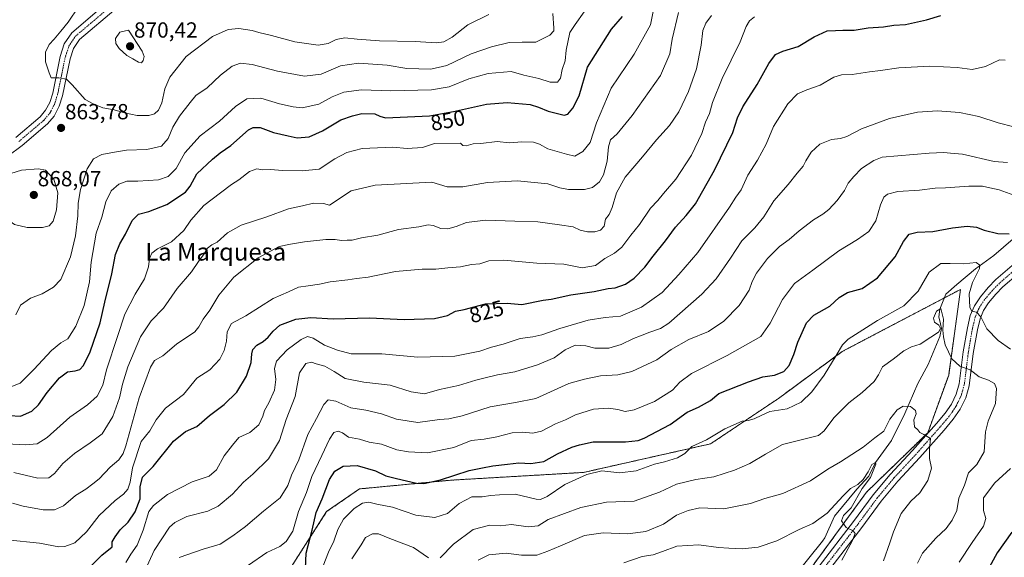
# Model space of a CAD drawing. Units: metres. Extents: x 617839 to 621295, y 4720181 to 4722553.
# Drawn here: x 619977 to 620427, y 4720421 to 4720667 of the extents above; entities that cross this region are included whole.
import ezdxf
from ezdxf.enums import TextEntityAlignment as Align

# ---------------------------------------------------------------- set-up
doc = ezdxf.new("R2010")
doc.units = ezdxf.units.M
doc.header["$MEASUREMENT"] = 0
doc.linetypes.add('TRAZO_Y_PUNTO', pattern=[1, 0.5, -0.25, 0, -0.25])
doc.linetypes.add('TRAZOS', pattern=[0.75, 0.5, -0.25])
for name, color, linetype, lineweight in [('Arbolado forestal', 92, 'TRAZOS', 0), ('Arbolado forestal CxS', 92, 'Continuous', 0), ('Camino', 19, 'Continuous', 0), ('Camino Cxs', 19, 'Continuous', 0), ('Camino eje', 39, 'TRAZO_Y_PUNTO', 13), ('Carátula', 7, 'Continuous', 5), ('Corriente natural lineal', 142, 'Continuous', 13), ('Curva de nivel maestra', 36, 'Continuous', 30), ('Curva de nivel normal', 36, 'Continuous', 0), ('Punto de cota en terreno', 7, 'Continuous', 0), ('Rótulo de curva de nivel directora', 19, 'Continuous', 0), ('Rótulo de punto de cota en terreno', 19, 'Continuous', 0), ('Texto cartográfico', 19, 'Continuous', 0)]:
    doc.layers.add(name, color=color, linetype=linetype, lineweight=lineweight)
doc.styles.add('Arial', font='txt', dxfattribs={"height": 0.2})

# ---------------------------------------------------------------- blocks, each defined once
blk = doc.blocks.new('*U175')
at = {"layer": 'Curva de nivel normal', "color": 36, "linetype": 'Continuous', "lineweight": 0}
blk.add_polyline3d([(619973.28, 4720445.97, 835), (619978.13, 4720444.64, 835), (619987.26, 4720443.02, 835), (619992.5, 4720442.88, 835), (619996.58, 4720444.78, 835), (620001.98, 4720449.48, 835), (620006.7, 4720452.41, 835), (620009.98, 4720454.83, 835), (620012.86, 4720457.08, 835), (620017.86, 4720462.48, 835), (620021.9, 4720465.81, 835), (620023.88, 4720468.65, 835), (620025.1, 4720472.28, 835), (620031.16, 4720494.2, 835), (620036.37, 4720508.27, 835), (620038.19, 4720511.32, 835), (620041.99, 4720513.35, 835), (620048.21, 4720518.76, 835), (620056.59, 4720524.32, 835), (620058.46, 4720526.63, 835), (620060.4, 4720530.14, 835), (620063.49, 4720534.29, 835), (620067.62, 4720541.12, 835), (620074.43, 4720549.42, 835), (620085.56, 4720558.16, 835), (620095.13, 4720563.36, 835), (620100.31, 4720564.41, 835), (620106.76, 4720565.6, 835), (620116.51, 4720566.6, 835), (620120.78, 4720566.63, 835), (620123.67, 4720566.1, 835), (620126.34, 4720566.38, 835), (620128.58, 4720566.3, 835), (620132.81, 4720567.36, 835), (620140.24, 4720568.56, 835), (620149.8, 4720571.23, 835), (620158.99, 4720572.42, 835), (620163.26, 4720573.36, 835), (620165.66, 4720573.09, 835), (620169.06, 4720571.65, 835), (620172.36, 4720571.44, 835), (620176.19, 4720572.51, 835), (620180.86, 4720574.46, 835), (620189.52, 4720575.51, 835), (620203, 4720574.96, 835), (620213.44, 4720574.73, 835), (620223.34, 4720573.35, 835), (620229.6, 4720572.38, 835), (620232.84, 4720570.94, 835), (620236.21, 4720570.12, 835), (620239.62, 4720570.09, 835), (620242.14, 4720570.91, 835), (620243.88, 4720572.73, 835), (620244.5, 4720575.88, 835), (620246.04, 4720578.09, 835), (620247.46, 4720581.24, 835), (620249.44, 4720587.95, 835), (620253.37, 4720595.06, 835), (620261.42, 4720604.49, 835), (620267.8, 4720612.22, 835), (620273.7, 4720618.82, 835), (620278.04, 4720625.09, 835), (620282.46, 4720634.28, 835), (620285.99, 4720644.62, 835), (620288.13, 4720655.55, 835), (620288.88, 4720662.2, 835), (620290.35, 4720665.58, 835), (620292.86, 4720669.04, 835)], dxfattribs=at)
blk = doc.blocks.new('*U178')
at = {"layer": 'Curva de nivel normal', "color": 36, "linetype": 'Continuous', "lineweight": 0}
blk.add_polyline3d([(620352.58, 4720419.96, 780), (620357.27, 4720428.62, 780), (620358.62, 4720432.12, 780), (620357.62, 4720433.28, 780), (620354.46, 4720434.79, 780), (620352.37, 4720437.96, 780), (620353.21, 4720440.29, 780), (620356.73, 4720443.89, 780), (620361.88, 4720452.64, 780), (620365.58, 4720457.78, 780), (620366.78, 4720460.8, 780), (620368.08, 4720463.76, 780), (620367.88, 4720464.61, 780), (620366.2, 4720463.7, 780), (620364.56, 4720460.34, 780), (620362.29, 4720456.86, 780), (620359.86, 4720454.59, 780), (620356.52, 4720452.69, 780), (620353.05, 4720449.42, 780), (620345.78, 4720441.39, 780), (620339.27, 4720436.71, 780), (620333, 4720433.94, 780), (620322.86, 4720428.78, 780), (620314.29, 4720425.81, 780), (620306.91, 4720425.09, 780), (620300.78, 4720425.4, 780), (620296.04, 4720425.68, 780), (620287.11, 4720426.96, 780), (620277.04, 4720426.37, 780), (620270.52, 4720423.84, 780), (620266.18, 4720422.42, 780), (620261.16, 4720421.58, 780), (620252.85, 4720418.74, 780)], dxfattribs=at)
blk = doc.blocks.new('*U182')
at = {"layer": 'Curva de nivel normal', "color": 36, "linetype": 'Continuous', "lineweight": 0}
for points in [[(620406.16, 4720418.96, 795), (620412.08, 4720427.97, 795), (620417.25, 4720435.42, 795), (620418.36, 4720438.96, 795), (620417.24, 4720442.7, 795), (620417.26, 4720448.46, 795), (620422.45, 4720455.32, 795), (620429.62, 4720461.86, 795)], [(620429.66, 4720516.46, 795), (620424.08, 4720520.4, 795), (620418.8, 4720525.81, 795), (620416.02, 4720531.22, 795), (620414.06, 4720533.35, 795), (620411.98, 4720533.8, 795), (620411.08, 4720535.55, 795), (620410.69, 4720541.72, 795), (620412.29, 4720546.98, 795), (620415.53, 4720553.38, 795), (620415.68, 4720554.85, 795), (620413.99, 4720556.14, 795), (620408.16, 4720555.52, 795), (620402.02, 4720555.63, 795), (620397.73, 4720555.68, 795), (620392.41, 4720551.65, 795), (620387.38, 4720543.04, 795), (620380.82, 4720536.29, 795), (620368.83, 4720529.62, 795), (620355.37, 4720520.96, 795), (620352.86, 4720518.46, 795), (620349.9, 4720513.62, 795), (620344.49, 4720504.62, 795), (620338.8, 4720496.93, 795), (620333.92, 4720492.22, 795), (620327.52, 4720489.09, 795), (620319.55, 4720488, 795), (620315.95, 4720486.31, 795), (620312.43, 4720484.58, 795), (620309.74, 4720483.86, 795), (620306.87, 4720483.51, 795), (620299.06, 4720479.96, 795), (620290.57, 4720474.96, 795), (620283.88, 4720471.96, 795), (620280.78, 4720468.71, 795), (620277.35, 4720466.67, 795), (620271.39, 4720464.94, 795), (620266.88, 4720463.77, 795), (620258.43, 4720460.78, 795), (620251, 4720459.91, 795), (620242.71, 4720460.81, 795), (620235.91, 4720459.05, 795), (620225.79, 4720454.49, 795), (620217.8, 4720449.04, 795), (620214.74, 4720447.69, 795), (620212.68, 4720447.84, 795), (620203.06, 4720450.06, 795), (620195.93, 4720449.81, 795), (620191.77, 4720449.56, 795), (620188, 4720448.84, 795), (620183.25, 4720448.86, 795), (620177.45, 4720445.9, 795), (620172.16, 4720441.3, 795), (620166.36, 4720439.43, 795), (620157.65, 4720440.49, 795), (620147.02, 4720444.1, 795), (620139.86, 4720445.49, 795), (620136.21, 4720446.52, 795), (620133.24, 4720446.06, 795), (620129.54, 4720443.62, 795), (620124.62, 4720438.62, 795), (620122.06, 4720433.96, 795), (620120.26, 4720428.62, 795), (620117.82, 4720423.62, 795), (620115.28, 4720417.31, 795)]]:
    blk.add_polyline3d(points, dxfattribs=at)
blk = doc.blocks.new('*U183')
at = {"layer": 'Curva de nivel normal', "color": 36, "linetype": 'Continuous', "lineweight": 0}
for points in [[(620128.37, 4720420.58, 790), (620132.68, 4720426.9, 790), (620134.73, 4720430.23, 790), (620137.88, 4720432.04, 790), (620140.6, 4720432, 790), (620145.84, 4720429.77, 790), (620156.7, 4720425.76, 790), (620163.48, 4720421.06, 790)], [(620168.86, 4720421.06, 790), (620174.86, 4720427.29, 790), (620183.84, 4720434, 790), (620191.46, 4720435.86, 790), (620196.24, 4720435.63, 790), (620201.44, 4720436.17, 790), (620209.09, 4720435.15, 790), (620213.63, 4720435.67, 790), (620218.19, 4720438.59, 790), (620233.09, 4720443.96, 790), (620244.92, 4720446.39, 790), (620257.59, 4720446.92, 790), (620269.12, 4720451.02, 790), (620276.86, 4720454.68, 790), (620285.74, 4720456.84, 790), (620294.04, 4720458.11, 790), (620303.4, 4720461.04, 790), (620310.45, 4720464.09, 790), (620317.57, 4720468.37, 790), (620325.45, 4720472.88, 790), (620341.82, 4720477.01, 790), (620344.39, 4720479.16, 790), (620348.82, 4720485, 790), (620355.74, 4720491.88, 790), (620361.74, 4720496.68, 790), (620367.28, 4720501.7, 790), (620369.32, 4720504.68, 790), (620371.06, 4720508.34, 790), (620376.02, 4720511.9, 790), (620380.86, 4720515.74, 790), (620384.36, 4720517.5, 790), (620388.38, 4720518.77, 790), (620393.16, 4720521.94, 790), (620396.79, 4720524.23, 790), (620397.68, 4720525.91, 790), (620396.93, 4720527.36, 790), (620394.96, 4720528.75, 790), (620394.36, 4720530.69, 790), (620395.73, 4720533.78, 790), (620397.86, 4720535.05, 790), (620399, 4720530.1, 790), (620398.66, 4720525.08, 790), (620399.08, 4720522.15, 790), (620399.8, 4720518.39, 790), (620402.86, 4720511.99, 790), (620406.51, 4720508.73, 790), (620411.14, 4720506.94, 790), (620415.32, 4720503.81, 790), (620419.53, 4720502.19, 790), (620422.28, 4720500.76, 790), (620423.31, 4720498.4, 790), (620422.83, 4720491.52, 790), (620419.38, 4720483.55, 790), (620418.29, 4720478.62, 790), (620417.63, 4720469.48, 790), (620414.19, 4720463.71, 790), (620410.51, 4720459.81, 790), (620408.55, 4720454.29, 790), (620406.09, 4720448.29, 790), (620405.05, 4720442.62, 790), (620403.03, 4720438.29, 790), (620400.15, 4720434.4, 790), (620395.56, 4720430.06, 790), (620389.36, 4720423.06, 790), (620387.06, 4720418.54, 790)]]:
    blk.add_polyline3d(points, dxfattribs=at)
blk = doc.blocks.new('*U189')
at = {"layer": 'Curva de nivel normal', "color": 36, "linetype": 'Continuous', "lineweight": 0}
blk.add_polyline3d([(620025.14, 4720418.89, 820), (620027.4, 4720422.61, 820), (620030.24, 4720426.8, 820), (620032.94, 4720433.68, 820), (620035.6, 4720442.14, 820), (620037.74, 4720444.91, 820), (620044.08, 4720449.98, 820), (620055.42, 4720455.7, 820), (620063.25, 4720458.31, 820), (620066.56, 4720461.29, 820), (620070.02, 4720467.68, 820), (620073.8, 4720472.54, 820), (620076.81, 4720475.98, 820), (620081.84, 4720478.38, 820), (620085.82, 4720481.88, 820), (620087.72, 4720485.73, 820), (620088.52, 4720488.4, 820), (620090.41, 4720491.86, 820), (620093, 4720497.76, 820), (620093.7, 4720502.62, 820), (620092.99, 4720507.62, 820), (620094.03, 4720510.96, 820), (620098.82, 4720516.17, 820), (620105.22, 4720520.84, 820), (620108.18, 4720522.29, 820), (620110.74, 4720521.54, 820), (620115.97, 4720518.35, 820), (620121.8, 4720515.93, 820), (620128.19, 4720514.27, 820), (620142.19, 4720514.34, 820), (620158.62, 4720512.71, 820), (620175.56, 4720513.21, 820), (620186.95, 4720515.59, 820), (620192.33, 4720517.4, 820), (620197.68, 4720518.78, 820), (620205.37, 4720521.33, 820), (620211.25, 4720522.02, 820), (620215.3, 4720522.97, 820), (620223.57, 4720525.96, 820), (620236.52, 4720529.71, 820), (620244.27, 4720530.94, 820), (620251.32, 4720531.56, 820), (620260.96, 4720535.6, 820), (620270.34, 4720542.43, 820), (620277.9, 4720550.62, 820), (620286.64, 4720560.62, 820), (620301.21, 4720581.46, 820), (620304.04, 4720586, 820), (620306.46, 4720589.29, 820), (620309.52, 4720596.02, 820), (620314.01, 4720602.89, 820), (620317.86, 4720610.25, 820), (620321.26, 4720618.34, 820), (620327.81, 4720628.66, 820), (620332.26, 4720633.23, 820), (620336.58, 4720635.12, 820), (620342.67, 4720637.25, 820), (620348.84, 4720640.94, 820), (620352.34, 4720642.01, 820), (620357.17, 4720642.12, 820), (620365.09, 4720643.38, 820), (620370.12, 4720643.92, 820), (620378.63, 4720645.17, 820), (620392.75, 4720645.91, 820), (620405.2, 4720645.3, 820), (620412.13, 4720644.44, 820), (620418.2, 4720645.69, 820), (620424.62, 4720648.86, 820), (620427.14, 4720648.7, 820)], dxfattribs=at)
blk = doc.blocks.new('*U200')
at = {"layer": 'Curva de nivel normal', "color": 36, "linetype": 'Continuous', "lineweight": 0}
blk.add_polyline3d([(620033.09, 4720413.62, 815), (620038.1, 4720424.29, 815), (620045.08, 4720434.94, 815), (620047.5, 4720437.19, 815), (620053.02, 4720439.96, 815), (620062.52, 4720442.39, 815), (620067.22, 4720444.55, 815), (620073.82, 4720450.17, 815), (620078.83, 4720455.6, 815), (620083.12, 4720459.22, 815), (620090.24, 4720466.27, 815), (620095.27, 4720474.62, 815), (620098.37, 4720484.29, 815), (620102.46, 4720494.77, 815), (620104.55, 4720505.56, 815), (620107.31, 4720509.85, 815), (620109.94, 4720510.47, 815), (620112.05, 4720509.67, 815), (620116.11, 4720508.65, 815), (620120.41, 4720506.28, 815), (620125.33, 4720503.1, 815), (620133.86, 4720501.29, 815), (620145.9, 4720500, 815), (620155.5, 4720496.94, 815), (620161.58, 4720496.02, 815), (620168.56, 4720498.02, 815), (620177.28, 4720499.8, 815), (620185.16, 4720502.27, 815), (620189.41, 4720503.26, 815), (620194.97, 4720504.63, 815), (620202.94, 4720506.13, 815), (620213.38, 4720509.24, 815), (620220.93, 4720512.52, 815), (620226.04, 4720516.21, 815), (620230.49, 4720518.24, 815), (620235.47, 4720517.97, 815), (620239.48, 4720516.92, 815), (620245.93, 4720516.87, 815), (620251.52, 4720518.62, 815), (620257.16, 4720521.4, 815), (620260.48, 4720522.49, 815), (620264.7, 4720524.2, 815), (620269.55, 4720525.92, 815), (620273.41, 4720528.35, 815), (620288.44, 4720541.61, 815), (620295.04, 4720548.6, 815), (620301.54, 4720558.04, 815), (620306.78, 4720566.02, 815), (620312.8, 4720571.96, 815), (620316.9, 4720576.96, 815), (620321.38, 4720584.29, 815), (620328, 4720591.81, 815), (620332.13, 4720597.03, 815), (620334.81, 4720600.14, 815), (620336.04, 4720602.67, 815), (620338.44, 4720606.51, 815), (620342.52, 4720610.18, 815), (620347.86, 4720612.4, 815), (620351.86, 4720612.8, 815), (620354.86, 4720613.77, 815), (620361.55, 4720617.18, 815), (620374.28, 4720621.96, 815), (620387.12, 4720624.81, 815), (620396.24, 4720625.48, 815), (620406.25, 4720624.68, 815), (620415.18, 4720622.86, 815), (620424.01, 4720619.98, 815), (620431.2, 4720618.22, 815)], dxfattribs=at)
blk = doc.blocks.new('*U213')
at = {"layer": 'Curva de nivel normal', "color": 36, "linetype": 'Continuous', "lineweight": 0}
blk.add_polyline3d([(620371.54, 4720419.62, 785), (620374.45, 4720427.86, 785), (620376.15, 4720432.88, 785), (620379.7, 4720441.33, 785), (620384.1, 4720446.85, 785), (620388.22, 4720450.76, 785), (620391.86, 4720456.29, 785), (620393.54, 4720461.98, 785), (620392.6, 4720466.37, 785), (620392.54, 4720470.66, 785), (620393.1, 4720475.54, 785), (620389.98, 4720477.42, 785), (620388.22, 4720478.32, 785), (620387.3, 4720479.53, 785), (620385.7, 4720480.86, 785), (620385.43, 4720484.08, 785), (620386.56, 4720486.79, 785), (620386.23, 4720488.45, 785), (620383.92, 4720490.16, 785), (620380.52, 4720490.4, 785), (620377.86, 4720488.76, 785), (620374.52, 4720484.36, 785), (620371.74, 4720478.98, 785), (620367.67, 4720475.95, 785), (620362.22, 4720471.54, 785), (620351.91, 4720464.96, 785), (620346.14, 4720461.54, 785), (620338.15, 4720456.15, 785), (620325.53, 4720450.4, 785), (620317.36, 4720448.1, 785), (620310.67, 4720445.78, 785), (620298.61, 4720443.36, 785), (620287.6, 4720443.84, 785), (620282.19, 4720442.66, 785), (620276.96, 4720440.48, 785), (620271, 4720436.44, 785), (620262.82, 4720433, 785), (620254.47, 4720431.95, 785), (620243.42, 4720432.38, 785), (620234.86, 4720431.26, 785), (620223.86, 4720426.42, 785), (620218.1, 4720424.09, 785), (620213.1, 4720422.21, 785), (620206.08, 4720422.18, 785), (620199.02, 4720423.15, 785), (620191.08, 4720422.29, 785), (620186.14, 4720419.98, 785)], dxfattribs=at)
blk = doc.blocks.new('*U214')
at = {"layer": 'Curva de nivel normal', "color": 36, "linetype": 'Continuous', "lineweight": 0}
blk.add_polyline3d([(620081.19, 4720417.58, 805), (620089.51, 4720423.44, 805), (620095.46, 4720426.21, 805), (620098.44, 4720428.43, 805), (620101.48, 4720433.24, 805), (620104.09, 4720442.12, 805), (620107.63, 4720450.82, 805), (620110.13, 4720458.23, 805), (620114.76, 4720467.82, 805), (620118.16, 4720475.34, 805), (620120.22, 4720478.28, 805), (620122.19, 4720478.96, 805), (620124.19, 4720478.23, 805), (620126.86, 4720476.24, 805), (620131.86, 4720475.23, 805), (620136.42, 4720473.92, 805), (620142.01, 4720472.99, 805), (620148.99, 4720470.43, 805), (620154.41, 4720469.51, 805), (620163.08, 4720469.02, 805), (620175.03, 4720471.53, 805), (620183.07, 4720474.68, 805), (620188.95, 4720475.34, 805), (620194.71, 4720476.27, 805), (620201.7, 4720478.15, 805), (620206.49, 4720478.51, 805), (620211.21, 4720478.03, 805), (620215.11, 4720478.92, 805), (620221.52, 4720482.26, 805), (620226.1, 4720484.07, 805), (620230.72, 4720486.44, 805), (620239, 4720489.07, 805), (620245.75, 4720489.51, 805), (620250.09, 4720488.92, 805), (620253.46, 4720487.98, 805), (620257.57, 4720488.66, 805), (620266.77, 4720492.53, 805), (620275, 4720497.64, 805), (620278.35, 4720501.38, 805), (620283.82, 4720505.35, 805), (620300.02, 4720513.53, 805), (620315.51, 4720522.29, 805), (620319.75, 4720528.4, 805), (620325.4, 4720539.13, 805), (620330.86, 4720546.5, 805), (620339.19, 4720552.58, 805), (620351.19, 4720561.46, 805), (620359.67, 4720566.55, 805), (620364.8, 4720570.34, 805), (620368.11, 4720575.17, 805), (620370.15, 4720582.49, 805), (620371.74, 4720585.99, 805), (620373.46, 4720587.3, 805), (620378.11, 4720588.55, 805), (620388, 4720589.11, 805), (620395.23, 4720590.04, 805), (620399.96, 4720590.22, 805), (620410.63, 4720591.02, 805), (620416.83, 4720591.04, 805), (620420.26, 4720590.22, 805), (620424.49, 4720589.27, 805), (620431.1, 4720586.84, 805)], dxfattribs=at)
blk = doc.blocks.new('*U225')
at = {"layer": 'Curva de nivel maestra', "color": 36, "linetype": 'Continuous', "lineweight": 30}
for points in [[(620107.16, 4720416.11, 800), (620107.51, 4720423.16, 800), (620110.26, 4720433.62, 800), (620112.17, 4720441.71, 800), (620114.88, 4720447.97, 800), (620118.16, 4720456.76, 800), (620120.58, 4720460.66, 800), (620124.52, 4720462.95, 800), (620130.86, 4720463.2, 800), (620139.17, 4720460.84, 800), (620144.03, 4720458.54, 800), (620148.9, 4720457.32, 800), (620158.06, 4720455.09, 800), (620161.39, 4720455.05, 800), (620168.92, 4720456.6, 800), (620182.12, 4720460.89, 800), (620188.19, 4720462.1, 800), (620192.86, 4720463.04, 800), (620199.61, 4720463.76, 800), (620204.87, 4720464.48, 800), (620210.28, 4720464.17, 800), (620216.19, 4720464.99, 800), (620222.49, 4720468.57, 800), (620229.06, 4720471.68, 800), (620232.49, 4720472.65, 800), (620238.86, 4720474.08, 800), (620253.52, 4720474.02, 800), (620259.32, 4720474.61, 800), (620262.08, 4720475.68, 800), (620274.08, 4720482.04, 800), (620281.75, 4720487.65, 800), (620287.02, 4720489.96, 800), (620292.52, 4720492.96, 800), (620296.19, 4720496.14, 800), (620309.81, 4720501.57, 800), (620316.36, 4720503.79, 800), (620321.75, 4720504.5, 800), (620325.96, 4720506.28, 800), (620328.44, 4720508.96, 800), (620330.56, 4720513.96, 800), (620332.44, 4720519.62, 800), (620336.38, 4720528.47, 800), (620339.67, 4720532, 800), (620347.01, 4720536.14, 800), (620351.27, 4720540.02, 800), (620355.04, 4720542.44, 800), (620361.86, 4720544.18, 800), (620368.86, 4720549.09, 800), (620376.93, 4720558.65, 800), (620380.68, 4720565.68, 800), (620383.38, 4720569.07, 800), (620386.93, 4720570.03, 800), (620394.07, 4720570.27, 800), (620403.06, 4720571.96, 800), (620409.79, 4720572.69, 800), (620414.06, 4720572.25, 800), (620417.64, 4720570.84, 800), (620423.84, 4720569.39, 800), (620428.99, 4720569.2, 800)], [(620430.27, 4720432.68, 800), (620423.57, 4720423.28, 800), (620419.9, 4720416.49, 800)]]:
    blk.add_polyline3d(points, dxfattribs=at)
blk = doc.blocks.new('5PATER')
at = {"layer": 'Carátula', "linetype": 'Continuous', "lineweight": 5}
h = blk.add_hatch(color=250, dxfattribs=at)
edge = h.paths.add_edge_path()
edge.add_ellipse((0, 0.01), major_axis=(-1.33, -1.34), ratio=0.999422, start_angle=0, end_angle=360)

msp = doc.modelspace()

# ---------------------------------------------------------------- linework, layer by layer
at = {"layer": 'Arbolado forestal', "color": 92, "linetype": 'TRAZOS', "lineweight": 0}
msp.add_polyline3d([(620099.7, 4720415.29, 801.67), (620116.89, 4720442.11, 798.35), (620131.88, 4720452.51, 796.52), (620173.84, 4720456.52, 799.22), (620234.33, 4720460.05, 795.23), (620292.52, 4720473.15, 793.88), (620323.55, 4720493.92, 796.72), (620352.69, 4720515.37, 794.29), (620369.69, 4720524.3, 793.72), (620399.46, 4720539.93, 791.43), (620406.8, 4720543.79, 792.74), (620401.39, 4720504.61, 788.72), (620391.84, 4720478.23, 785.06), (620363.83, 4720451.04, 780.92), (620332.9, 4720408.71, 776.26)], dxfattribs=at)
msp.add_polyline3d([(620099.7, 4720415.29, 801.67), (620116.89, 4720442.11, 798.35), (620131.88, 4720452.51, 796.52), (620173.84, 4720456.52, 799.22), (620234.33, 4720460.05, 795.23), (620292.52, 4720473.15, 793.88), (620323.55, 4720493.92, 796.72), (620352.69, 4720515.37, 794.29), (620369.69, 4720524.3, 793.72), (620399.46, 4720539.93, 791.43), (620406.8, 4720543.79, 792.74), (620401.39, 4720504.61, 788.72), (620391.84, 4720478.23, 785.06), (620363.83, 4720451.04, 780.92), (620332.9, 4720408.71, 776.26)], dxfattribs=at)
at = {"layer": 'Arbolado forestal CxS', "color": 92, "linetype": 'Continuous', "lineweight": 0}
for points in [[(620099.7, 4720415.29, 801.67), (620116.89, 4720442.11, 798.35), (620131.88, 4720452.51, 796.52), (620173.84, 4720456.52, 799.22), (620234.33, 4720460.05, 795.23), (620292.52, 4720473.15, 793.88), (620323.55, 4720493.92, 796.72), (620352.69, 4720515.37, 794.29), (620369.69, 4720524.3, 793.72), (620406.8, 4720543.79, 792.74), (620401.39, 4720504.61, 788.72), (620391.84, 4720478.23, 785.06), (620363.83, 4720451.04, 780.92), (620332.9, 4720408.71, 776.26)], [(620332.9, 4720408.71, 776.26), (620363.83, 4720451.04, 780.92), (620391.84, 4720478.23, 785.06), (620401.39, 4720504.61, 788.72), (620406.8, 4720543.79, 792.74), (620369.69, 4720524.3, 793.72), (620352.69, 4720515.37, 794.29), (620323.55, 4720493.92, 796.72), (620292.52, 4720473.15, 793.88), (620234.33, 4720460.05, 795.23), (620173.84, 4720456.52, 799.22), (620131.88, 4720452.51, 796.52), (620116.89, 4720442.11, 798.35), (620099.7, 4720415.29, 801.67)]]:
    msp.add_polyline3d(points, dxfattribs=at)
at = {"layer": 'Camino', "color": 19, "linetype": 'Continuous', "lineweight": 0}
for points in [[(619974.73, 4720613.28, 862.97), (619985.86, 4720622.76, 863.32), (619988.36, 4720625.72, 863.41), (619990.26, 4720629.34, 863.67), (619991.62, 4720633.58, 864.13), (619995.04, 4720650.4, 865.68), (619996.92, 4720656.07, 865.96), (620000.33, 4720661.22, 865.92), (620017.29, 4720675.58, 867.13)], [(620020.48, 4720672.17, 867.35), (620003.85, 4720658.1, 866.49), (620001.15, 4720654.02, 866.03), (619999.55, 4720649.2, 866.12), (619996.14, 4720632.4, 864.18), (619994.58, 4720627.54, 863.89), (619992.26, 4720623.1, 863.54), (619989.17, 4720619.46, 863.41), (619977.65, 4720609.65, 863.23), (619971.05, 4720604.66, 863.17)], [(620342.11, 4720417.19, 777.58), (620357.91, 4720437.63, 780.61), (620366.85, 4720449.76, 781.77), (620374.6, 4720459.07, 782.68), (620384.79, 4720470.02, 783.95), (620395.74, 4720482.42, 785.52), (620399.77, 4720487.18, 786.18), (620402.62, 4720491.33, 786.76), (620404.82, 4720495.84, 787.48), (620406.23, 4720500.59, 788.43), (620408.03, 4720515.2, 791.13), (620409.93, 4720526.27, 792.9), (620411.27, 4720531.82, 794.44), (620413.18, 4720536.31, 795.24), (620415.88, 4720540.46, 796.26), (620419.5, 4720544.73, 797.37), (620422.99, 4720548.3, 798.41), (620430.35, 4720554.73, 800)], [(620433.23, 4720551.06, 800.22), (620426.19, 4720544.91, 798.47), (620422.94, 4720541.59, 797.6), (620419.62, 4720537.67, 796.6), (620417.31, 4720534.11, 795.58), (620415.71, 4720530.34, 794.59), (620414.49, 4720525.33, 793.52), (620412.64, 4720514.52, 791.54), (620410.81, 4720499.63, 788.36), (620409.17, 4720494.14, 787.36), (620406.65, 4720488.98, 786.63), (620403.48, 4720484.35, 786.22), (620399.26, 4720479.37, 785.75), (620388.24, 4720466.89, 784.01), (620378.1, 4720455.99, 782.84), (620370.51, 4720446.88, 782.44), (620361.63, 4720434.82, 780.77), (620345.9, 4720414.47, 778.01)]]:
    msp.add_polyline3d(points, dxfattribs=at)
at = {"layer": 'Camino Cxs', "color": 19, "linetype": 'Continuous', "lineweight": 0}
for points in [[(619974.73, 4720613.28, 862.97), (619985.86, 4720622.76, 863.32), (619988.36, 4720625.72, 863.41), (619990.26, 4720629.34, 863.67), (619991.62, 4720633.58, 864.13), (619995.04, 4720650.4, 865.68), (619996.92, 4720656.07, 865.96), (620000.33, 4720661.22, 865.92), (620017.29, 4720675.58, 867.13)], [(620020.48, 4720672.17, 867.35), (620003.85, 4720658.1, 866.49), (620001.15, 4720654.02, 866.03), (619999.55, 4720649.2, 866.12), (619996.14, 4720632.4, 864.18), (619994.58, 4720627.54, 863.89), (619992.26, 4720623.1, 863.54), (619989.17, 4720619.46, 863.41), (619977.65, 4720609.65, 863.23), (619971.05, 4720604.66, 863.17)], [(620342.11, 4720417.19, 777.58), (620357.91, 4720437.63, 780.61), (620366.85, 4720449.76, 781.77), (620374.6, 4720459.07, 782.68), (620384.79, 4720470.02, 783.95), (620395.74, 4720482.42, 785.52), (620399.77, 4720487.18, 786.18), (620402.62, 4720491.33, 786.76), (620404.82, 4720495.84, 787.48), (620406.23, 4720500.59, 788.43), (620408.03, 4720515.2, 791.13), (620409.93, 4720526.27, 792.9), (620411.27, 4720531.82, 794.44), (620413.18, 4720536.31, 795.24), (620415.88, 4720540.46, 796.26), (620419.5, 4720544.73, 797.37), (620422.99, 4720548.3, 798.41), (620430.35, 4720554.73, 800)], [(620433.23, 4720551.06, 800.22), (620426.19, 4720544.91, 798.47), (620422.94, 4720541.59, 797.6), (620419.62, 4720537.67, 796.6), (620417.31, 4720534.11, 795.58), (620415.71, 4720530.34, 794.59), (620414.49, 4720525.33, 793.52), (620412.64, 4720514.52, 791.54), (620410.81, 4720499.63, 788.36), (620409.17, 4720494.14, 787.36), (620406.65, 4720488.98, 786.63), (620403.48, 4720484.35, 786.22), (620399.26, 4720479.37, 785.75), (620388.24, 4720466.89, 784.01), (620378.1, 4720455.99, 782.84), (620370.51, 4720446.88, 782.44), (620361.63, 4720434.82, 780.77), (620345.9, 4720414.47, 778.01)]]:
    msp.add_polyline3d(points, dxfattribs=at)
at = {"layer": 'Camino eje', "color": 39, "linetype": 'TRAZO_Y_PUNTO', "lineweight": 13}
for points in [[(619976.19, 4720611.47, 863.09), (619987.52, 4720621.11, 863.35), (619988.77, 4720622.59, 863.41), (619990.31, 4720624.41, 863.48), (619991.47, 4720626.63, 863.64), (619992.42, 4720628.44, 863.8), (619993.88, 4720632.99, 864.14), (619995.59, 4720641.39, 865.01), (619997.3, 4720649.8, 865.8), (619999.04, 4720655.05, 865.99), (620002.09, 4720659.66, 866.18), (620010.57, 4720666.84, 866.62), (620018.89, 4720673.88, 867.21)], [(620431.79, 4720552.9, 800.05), (620424.59, 4720546.61, 798.35), (620421.22, 4720543.16, 797.27), (620417.75, 4720539.07, 796.33), (620416.6, 4720537.29, 795.79), (620415.25, 4720535.21, 795.36), (620413.49, 4720531.08, 794.54), (620412.82, 4720528.31, 793.88), (620412.21, 4720525.8, 793.26), (620411.26, 4720520.27, 792.11), (620410.34, 4720514.86, 791.19), (620409.44, 4720507.56, 789.78), (620408.52, 4720500.11, 788.39), (620407.82, 4720497.74, 787.92), (620407, 4720494.99, 787.43), (620404.64, 4720490.16, 786.68), (620403.05, 4720487.84, 786.37), (620401.63, 4720485.77, 786.13), (620397.5, 4720480.9, 785.56), (620386.52, 4720468.46, 783.75), (620376.35, 4720457.53, 782.69), (620372.56, 4720452.98, 782.45), (620368.68, 4720448.32, 782.09), (620364.21, 4720442.26, 781.59), (620359.77, 4720436.23, 780.58), (620344.01, 4720415.83, 777.73)]]:
    msp.add_polyline3d(points, dxfattribs=at)
at = {"layer": 'Corriente natural lineal', "color": 142, "linetype": 'Continuous', "lineweight": 13}
msp.add_polyline3d([(620430.83, 4720566.98, 799.81), (620422.1, 4720559.31, 797.84), (620413.64, 4720553.22, 794.47), (620405.17, 4720546.08, 792.38), (620400.14, 4720541.58, 791.78), (620397.32, 4720534.73, 790.08), (620396.84, 4720531.26, 789.72), (620397.63, 4720528.09, 789.98), (620398.03, 4720525.97, 790.09), (620397.37, 4720522.27, 789.75), (620392.07, 4720509.43, 787.43), (620387.31, 4720500.7, 786.78), (620381.36, 4720486.94, 783.93), (620375.27, 4720474.64, 782.83), (620367.88, 4720464.61, 781.12), (620364.82, 4720458.37, 780.13), (620359.4, 4720452.42, 780.22), (620349.21, 4720439.98, 779.89), (620344.78, 4720430.14, 777.35), (620343.61, 4720428.58, 776.68), (620331.11, 4720413.13, 775.14)], dxfattribs=at)
at = {"layer": 'Curva de nivel maestra', "color": 36, "linetype": 'Continuous', "lineweight": 30}
for points in [[(619971.86, 4720486.03, 850), (619976.95, 4720485.8, 850), (619982.01, 4720488.13, 850), (619985.15, 4720490.96, 850), (619989.07, 4720496.62, 850), (619994.8, 4720503.33, 850), (619998.44, 4720506.13, 850), (620001.95, 4720506.55, 850), (620004.1, 4720507.15, 850), (620005.76, 4720508.91, 850), (620008.77, 4720515.26, 850), (620013.37, 4720528.45, 850), (620015.44, 4720537.96, 850), (620018.72, 4720550.98, 850), (620020.38, 4720559.79, 850), (620022.3, 4720564.59, 850), (620024.96, 4720569.03, 850), (620028, 4720575.3, 850), (620030.87, 4720578.2, 850), (620035.52, 4720579.45, 850), (620043.8, 4720582.58, 850), (620052.37, 4720588.19, 850), (620054.54, 4720590.98, 850), (620057.56, 4720596.72, 850), (620064.69, 4720603.32, 850), (620068.2, 4720606.29, 850), (620073.12, 4720609.65, 850), (620081.19, 4720616.72, 850), (620083.25, 4720617.87, 850), (620086.54, 4720617.82, 850), (620092.53, 4720615.54, 850), (620099.3, 4720614, 850), (620103.44, 4720613.15, 850), (620108.86, 4720613.53, 850), (620115, 4720616.38, 850), (620123.32, 4720621.39, 850), (620128.71, 4720623.18, 850), (620132.99, 4720624.19, 850), (620138.98, 4720624.11, 850), (620141.3, 4720623.07, 850), (620143.81, 4720622.24, 850), (620164, 4720623.16, 850), (620174.9, 4720625.22, 850), (620189.95, 4720628.46, 850), (620199.52, 4720629.35, 850), (620210.03, 4720628.42, 850), (620213.74, 4720627.19, 850), (620218.21, 4720625.27, 850), (620225.46, 4720623.49, 850), (620227.2, 4720623.99, 850), (620229.55, 4720626.62, 850), (620232.41, 4720632.29, 850), (620236.19, 4720645.5, 850), (620247.25, 4720662.89, 850), (620252.16, 4720668.6, 850)], [(620008.93, 4720417, 825), (620014.16, 4720422.14, 825), (620018.86, 4720426.01, 825), (620018.86, 4720428.32, 825), (620020.19, 4720430.55, 825), (620022.52, 4720433.76, 825), (620026.08, 4720437.34, 825), (620029.4, 4720441.98, 825), (620031.58, 4720448.01, 825), (620031.69, 4720453.46, 825), (620032.75, 4720457.84, 825), (620037.59, 4720462.7, 825), (620046.87, 4720474.36, 825), (620052.4, 4720478.77, 825), (620057.51, 4720481.06, 825), (620063.29, 4720486.08, 825), (620069.98, 4720491.1, 825), (620075.86, 4720496.74, 825), (620080.23, 4720504.05, 825), (620082.36, 4720510.38, 825), (620082.63, 4720514.26, 825), (620083.2, 4720516.34, 825), (620084.94, 4720518.24, 825), (620087.93, 4720519.97, 825), (620090.19, 4720521.86, 825), (620092.44, 4720524.64, 825), (620095.54, 4720527.35, 825), (620102.74, 4720530.17, 825), (620109.6, 4720530.97, 825), (620119.86, 4720530.35, 825), (620136.48, 4720530.75, 825), (620152.34, 4720530.09, 825), (620166.19, 4720530.47, 825), (620172.19, 4720531.81, 825), (620175.86, 4720533.8, 825), (620179.79, 4720534.58, 825), (620189.6, 4720537.19, 825), (620199.46, 4720537.54, 825), (620206.22, 4720536.89, 825), (620215.86, 4720538.91, 825), (620219.52, 4720539.28, 825), (620228.52, 4720541.25, 825), (620239.23, 4720542.86, 825), (620245.68, 4720544.15, 825), (620248.89, 4720544.47, 825), (620253.64, 4720546.21, 825), (620257.58, 4720548.95, 825), (620262.48, 4720553.96, 825), (620266.16, 4720558.96, 825), (620271.83, 4720565.93, 825), (620276.48, 4720572.18, 825), (620281.26, 4720577.6, 825), (620285.61, 4720582.87, 825), (620294.23, 4720598.29, 825), (620302.6, 4720615.54, 825), (620304.79, 4720622.24, 825), (620307.26, 4720627.33, 825), (620313.76, 4720637.56, 825), (620319.12, 4720647.08, 825), (620322.16, 4720651.21, 825), (620325.53, 4720652.78, 825), (620332.49, 4720654.95, 825), (620339.91, 4720659.4, 825), (620345.8, 4720662.14, 825), (620349.68, 4720662.19, 825), (620352.98, 4720662.41, 825), (620358.1, 4720662.43, 825), (620364.49, 4720663.4, 825), (620371.52, 4720663.88, 825), (620376.23, 4720664.71, 825), (620381.68, 4720665.03, 825), (620391.23, 4720667.04, 825), (620397.86, 4720669.06, 825)]]:
    msp.add_polyline3d(points, dxfattribs=at)
at = {"layer": 'Curva de nivel normal', "color": 36, "linetype": 'Continuous', "lineweight": 0}
for points in [[(620266.43, 4720671.62, 845), (620265.05, 4720664.82, 845), (620257.56, 4720651.4, 845), (620247.04, 4720635.82, 845), (620240.3, 4720619.96, 845), (620237.44, 4720611.01, 845), (620234.1, 4720606.81, 845), (620230.47, 4720604.79, 845), (620226.57, 4720605.62, 845), (620218.1, 4720608.15, 845), (620214.25, 4720610.2, 845), (620211.52, 4720611.12, 845), (620206.19, 4720611.36, 845), (620200.46, 4720610.91, 845), (620194.92, 4720611.39, 845), (620187.46, 4720610.6, 845), (620183.86, 4720610.31, 845), (620180.7, 4720609.5, 845), (620179.25, 4720609.61, 845), (620178.05, 4720610.65, 845), (620166.19, 4720610.48, 845), (620160.67, 4720608.76, 845), (620153.78, 4720608.3, 845), (620147.24, 4720608.88, 845), (620133.11, 4720608.31, 845), (620126.2, 4720606.34, 845), (620120.59, 4720603.49, 845), (620113.45, 4720598.74, 845), (620105.72, 4720598.02, 845), (620096.94, 4720598.16, 845), (620091.08, 4720598.59, 845), (620087.59, 4720598.53, 845), (620085, 4720598.91, 845), (620081.67, 4720597.66, 845), (620076.78, 4720593.87, 845), (620073.39, 4720591.76, 845), (620068.39, 4720587.97, 845), (620060.68, 4720582.1, 845), (620054.86, 4720575.52, 845), (620051.52, 4720570.8, 845), (620045.92, 4720565.54, 845), (620039.53, 4720562.4, 845), (620036.9, 4720560.29, 845), (620035.93, 4720557.96, 845), (620035.44, 4720554.05, 845), (620033.64, 4720548.67, 845), (620029.28, 4720541.68, 845), (620024.56, 4720532.46, 845), (620021.27, 4720522.23, 845), (620016.22, 4720506.95, 845), (620014.54, 4720499.99, 845), (620011.99, 4720494.93, 845), (620007.52, 4720491.03, 845), (619999.4, 4720485.31, 845), (619989.14, 4720476.11, 845), (619984.51, 4720473.07, 845), (619979.21, 4720472.64, 845), (619970.46, 4720473.16, 845)], [(620234.72, 4720670.79, 855), (620230.56, 4720664.94, 855), (620228.16, 4720661.36, 855), (620226.39, 4720653.25, 855), (620225.92, 4720648.28, 855), (620224.6, 4720644.34, 855), (620223.8, 4720640.44, 855), (620222.47, 4720638.57, 855), (620219.09, 4720638.62, 855), (620213.97, 4720640.2, 855), (620207.09, 4720641.86, 855), (620201.29, 4720643.39, 855), (620190.84, 4720642.48, 855), (620181.92, 4720640.16, 855), (620172.91, 4720636.5, 855), (620164.79, 4720635.01, 855), (620146.19, 4720634.57, 855), (620132.86, 4720635.14, 855), (620124.76, 4720634.02, 855), (620119.46, 4720631.89, 855), (620113.38, 4720628.57, 855), (620105.65, 4720626.92, 855), (620101.52, 4720627.32, 855), (620095.36, 4720628.62, 855), (620086.82, 4720631.34, 855), (620080.45, 4720630.9, 855), (620075.22, 4720627.47, 855), (620067.86, 4720620.7, 855), (620059.06, 4720613.98, 855), (620052.12, 4720606.29, 855), (620048.14, 4720599.09, 855), (620044.45, 4720595.41, 855), (620039.97, 4720593.87, 855), (620030.53, 4720593.29, 855), (620025.47, 4720593.28, 855), (620021.9, 4720592, 855), (620018.4, 4720588.94, 855), (620015.86, 4720583.78, 855), (620014.02, 4720576.85, 855), (620011.5, 4720569.52, 855), (620009.2, 4720556.18, 855), (620008.5, 4720547.23, 855), (620006, 4720536.4, 855), (620002.22, 4720526.9, 855), (619998.48, 4720521.16, 855), (619995.36, 4720519.29, 855), (619991.11, 4720515.91, 855), (619983.06, 4720507.1, 855), (619976.69, 4720500.91, 855), (619972.53, 4720499.26, 855)], [(620277.89, 4720670.4, 840), (620274.85, 4720658.2, 840), (620273.92, 4720651.6, 840), (620269.56, 4720641.62, 840), (620256.7, 4720623.29, 840), (620249.79, 4720614.96, 840), (620246.72, 4720612.21, 840), (620245.79, 4720608.97, 840), (620245.24, 4720602.4, 840), (620243.53, 4720596.22, 840), (620241.72, 4720593.04, 840), (620238.52, 4720590.34, 840), (620234.86, 4720589.43, 840), (620227.46, 4720589.47, 840), (620223.6, 4720590.22, 840), (620218.01, 4720592.11, 840), (620204.26, 4720593.46, 840), (620190.45, 4720592.65, 840), (620179.12, 4720590.66, 840), (620172.01, 4720590.78, 840), (620165.02, 4720592.78, 840), (620139.06, 4720591.49, 840), (620128.12, 4720588.86, 840), (620118.19, 4720582.26, 840), (620115.47, 4720583.1, 840), (620110.82, 4720583.17, 840), (620105.86, 4720582.04, 840), (620099.52, 4720580.57, 840), (620089.52, 4720576.99, 840), (620077.8, 4720573.15, 840), (620071.63, 4720569.73, 840), (620066.84, 4720565.34, 840), (620064.37, 4720564.23, 840), (620062.41, 4720562.71, 840), (620060.89, 4720560.12, 840), (620058.35, 4720556.56, 840), (620055.12, 4720551.76, 840), (620048.53, 4720544.24, 840), (620042.3, 4720535.22, 840), (620036.58, 4720529.38, 840), (620031.82, 4720522.14, 840), (620026.04, 4720508.29, 840), (620023.53, 4720500.36, 840), (620022.23, 4720494.14, 840), (620019.14, 4720485.62, 840), (620014.27, 4720477.66, 840), (620008.76, 4720473.66, 840), (620001.56, 4720468.64, 840), (619996.32, 4720464.12, 840), (619992.52, 4720459.58, 840), (619989.86, 4720457.52, 840), (619984.86, 4720457.41, 840), (619973.86, 4720460.02, 840)], [(620220.4, 4720669.96, 860), (620220.86, 4720663.34, 860), (620220.73, 4720662.02, 860), (620219.03, 4720660.09, 860), (620212.52, 4720656.86, 860), (620206.31, 4720656.89, 860), (620200.34, 4720656.68, 860), (620192.26, 4720654.79, 860), (620182.99, 4720651.54, 860), (620171.82, 4720646.28, 860), (620164.6, 4720644.58, 860), (620153.58, 4720644.9, 860), (620144.59, 4720646.41, 860), (620131.48, 4720647.34, 860), (620123.3, 4720646.09, 860), (620114.36, 4720642.31, 860), (620106.73, 4720641.38, 860), (620094.38, 4720643.6, 860), (620082.8, 4720646.74, 860), (620077.44, 4720647.25, 860), (620073.76, 4720645.96, 860), (620068.42, 4720641.85, 860), (620062.25, 4720636.05, 860), (620057.05, 4720632.49, 860), (620054.42, 4720629.29, 860), (620049.59, 4720622.96, 860), (620046.62, 4720617.96, 860), (620044.43, 4720612.76, 860), (620041.43, 4720609.34, 860), (620034.63, 4720607.76, 860), (620025.42, 4720607.47, 860), (620019.9, 4720606.57, 860), (620014.14, 4720605.49, 860), (620010.31, 4720603.54, 860), (620007.36, 4720598.88, 860), (620004.33, 4720589.46, 860), (620003.34, 4720583.29, 860), (620003.11, 4720577.46, 860), (620002, 4720568.32, 860), (619999.79, 4720558.73, 860), (619995.3, 4720548.29, 860), (619991.96, 4720544.75, 860), (619986.79, 4720541.7, 860), (619981.44, 4720539.82, 860), (619976.86, 4720536.58, 860), (619974.74, 4720532.09, 860)], [(620003.42, 4720673.05, 865), (619998.69, 4720666.01, 865), (619995.31, 4720661.95, 865), (619992.36, 4720658.22, 865), (619990.06, 4720655.86, 865), (619988.4, 4720652.29, 865), (619988.37, 4720647.96, 865), (619990.03, 4720642.91, 865), (619990.98, 4720640.5, 865), (619994.48, 4720640.55, 865), (619997.93, 4720639.98, 865), (620000.46, 4720637.36, 865), (620006.44, 4720630.64, 865), (620010.18, 4720628.74, 865), (620014.5, 4720626.84, 865), (620019.76, 4720625.92, 865), (620024.5, 4720624.52, 865), (620030.19, 4720623.41, 865), (620035.52, 4720623.36, 865), (620038.19, 4720624.08, 865), (620040.08, 4720625.72, 865), (620041.57, 4720629.16, 865), (620042.95, 4720635.52, 865), (620045.21, 4720640.88, 865), (620052.72, 4720650.28, 865), (620064.74, 4720659.47, 865), (620071.86, 4720662.74, 865), (620076.82, 4720663.2, 865), (620082.87, 4720662.18, 865), (620085.83, 4720661.26, 865), (620091.72, 4720659.88, 865), (620102.33, 4720656.98, 865), (620113.09, 4720655.52, 865), (620117.66, 4720656.27, 865), (620121.27, 4720658.07, 865), (620125.29, 4720658.9, 865), (620130.79, 4720658.22, 865), (620141.12, 4720657.55, 865), (620157.4, 4720657.13, 865), (620167.17, 4720656.51, 865), (620170.56, 4720656.97, 865), (620174.24, 4720659.1, 865), (620181.46, 4720664.86, 865), (620191.1, 4720669.52, 865)], [(620312.52, 4720668.44, 830), (620310.25, 4720666.66, 830), (620308.7, 4720663.98, 830), (620306.08, 4720657.06, 830), (620297.84, 4720640.23, 830), (620293.43, 4720629.29, 830), (620291.96, 4720624.29, 830), (620290.11, 4720620.29, 830), (620288.46, 4720615.16, 830), (620283.69, 4720605.24, 830), (620276.52, 4720594.19, 830), (620270.94, 4720587.68, 830), (620268.42, 4720584.44, 830), (620265.08, 4720580.96, 830), (620259.91, 4720573.44, 830), (620255.94, 4720568.55, 830), (620251.87, 4720563.1, 830), (620248.61, 4720560.29, 830), (620244.17, 4720557.95, 830), (620239.82, 4720554.7, 830), (620233.82, 4720553.61, 830), (620225.38, 4720555.38, 830), (620213.05, 4720555.72, 830), (620197.92, 4720557.16, 830), (620191.13, 4720556.9, 830), (620187.01, 4720555.44, 830), (620183.14, 4720555.16, 830), (620178.07, 4720554.12, 830), (620172.26, 4720553.7, 830), (620166.78, 4720552.98, 830), (620160.63, 4720553.05, 830), (620148.37, 4720552.02, 830), (620135.9, 4720549.33, 830), (620130.51, 4720548.76, 830), (620126.61, 4720548.16, 830), (620118.44, 4720547.18, 830), (620113.67, 4720546.14, 830), (620108.52, 4720545.38, 830), (620104.08, 4720544.82, 830), (620099.42, 4720542.65, 830), (620092.41, 4720539.64, 830), (620079.94, 4720531.72, 830), (620073.35, 4720528.24, 830), (620071.46, 4720524.37, 830), (620071.09, 4720520.16, 830), (620070.1, 4720515.78, 830), (620068.05, 4720511.83, 830), (620063.49, 4720506.96, 830), (620057.51, 4720503.11, 830), (620051.37, 4720495.73, 830), (620043.27, 4720489.39, 830), (620038.88, 4720484.11, 830), (620036.06, 4720479.03, 830), (620032.08, 4720474.25, 830), (620028.11, 4720462.19, 830), (620027.01, 4720455.58, 830), (620026.03, 4720452.39, 830), (620024.02, 4720450.07, 830), (620020.15, 4720447.24, 830), (620012.8, 4720440.29, 830), (620007.03, 4720432.82, 830), (620001.78, 4720427.9, 830), (619997.2, 4720426.19, 830), (619994.4, 4720426.03, 830), (619985.6, 4720427.7, 830), (619970.77, 4720429.2, 830)], [(620032.17, 4720647.38, 870), (620032.99, 4720648.44, 870), (620033.51, 4720650.29, 870), (620032.52, 4720652.82, 870), (620026.31, 4720662.41, 870), (620022.31, 4720661.45, 870), (620020.36, 4720658.54, 870), (620020.45, 4720656.29, 870), (620021.99, 4720653.96, 870), (620025.55, 4720650.83, 870), (620028.32, 4720649.29, 870), (620030.88, 4720647.66, 870), (620032.17, 4720647.38, 870)], [(620049.39, 4720421.13, 810), (620060.36, 4720425.02, 810), (620068.21, 4720427.17, 810), (620074.06, 4720431.1, 810), (620079.87, 4720435.25, 810), (620088.07, 4720442.36, 810), (620095.62, 4720448.39, 810), (620099.2, 4720454.02, 810), (620100.76, 4720458.88, 810), (620104.2, 4720465.78, 810), (620108.23, 4720477.34, 810), (620112.31, 4720484.72, 810), (620115.6, 4720491.14, 810), (620117.55, 4720493.19, 810), (620121.04, 4720492.61, 810), (620127.95, 4720489.66, 810), (620134.9, 4720488.57, 810), (620141.96, 4720486.88, 810), (620148.88, 4720484.39, 810), (620158.53, 4720482.85, 810), (620168.54, 4720484.2, 810), (620172.76, 4720484.6, 810), (620178.87, 4720486.02, 810), (620191.7, 4720490.02, 810), (620203.22, 4720492.02, 810), (620212.56, 4720493.9, 810), (620227.64, 4720500.72, 810), (620234.87, 4720502.72, 810), (620242.19, 4720504.32, 810), (620250.05, 4720504.75, 810), (620256.51, 4720506.29, 810), (620267.86, 4720511.63, 810), (620274.52, 4720516.28, 810), (620282.52, 4720520.91, 810), (620291.52, 4720524.6, 810), (620298.53, 4720529.24, 810), (620305.63, 4720536.36, 810), (620310.1, 4720543.48, 810), (620311.49, 4720547.4, 810), (620313.5, 4720551.15, 810), (620318.48, 4720557.9, 810), (620323.96, 4720563.39, 810), (620328.44, 4720566.56, 810), (620333.06, 4720570.63, 810), (620339.56, 4720575.64, 810), (620343.86, 4720578.18, 810), (620346.57, 4720580.39, 810), (620350.36, 4720584.44, 810), (620353.69, 4720589.1, 810), (620355.34, 4720592.35, 810), (620357.96, 4720595.39, 810), (620361.43, 4720599.02, 810), (620367.09, 4720602.74, 810), (620370.97, 4720604.23, 810), (620392.38, 4720606.18, 810), (620399.2, 4720606.38, 810), (620402.2, 4720606.04, 810), (620407.77, 4720605.63, 810), (620422.2, 4720602.29, 810), (620428.24, 4720601.85, 810)], [(619986.89, 4720572.08, 865), (619990.07, 4720572.94, 865), (619991.8, 4720574.93, 865), (619993.36, 4720580.2, 865), (619993.93, 4720588.03, 865), (619992.2, 4720594.24, 865), (619988.27, 4720598.37, 865), (619985.07, 4720598.98, 865), (619977.32, 4720598.28, 865), (619964.52, 4720594.4, 865), (619962.06, 4720592.99, 865), (619960.16, 4720590.4, 865), (619961.1, 4720587.04, 865), (619966.78, 4720580.88, 865), (619969.92, 4720578.18, 865), (619971.4, 4720575.45, 865), (619974.12, 4720573.55, 865), (619980, 4720572.1, 865), (619986.89, 4720572.08, 865)]]:
    msp.add_polyline3d(points, dxfattribs=at)

# ---------------------------------------------------------------- block references
at = {"layer": 'Curva de nivel maestra', "color": 36, "linetype": 'Continuous', "lineweight": 30}
msp.add_blockref('*U225', (0, 0), dxfattribs=at)
at = {"layer": 'Curva de nivel normal', "color": 36, "linetype": 'Continuous', "lineweight": 0}
for name in ['*U189', '*U200', '*U175', '*U178', '*U213', '*U183', '*U182', '*U214']:
    msp.add_blockref(name, (0, 0), dxfattribs=at)
at = {"layer": 'Punto de cota en terreno', "linetype": 'Continuous', "lineweight": 0}
for p in [(620027, 4720655, 870.42), (619995.45, 4720617.65, 863.78), (619983, 4720587, 868.07)]:
    msp.add_blockref('5PATER', p, dxfattribs=at)

# ---------------------------------------------------------------- texts
at = {"layer": 'Rótulo de curva de nivel directora', "color": 19, "linetype": 'Continuous', "lineweight": 0, "style": 'Arial'}
for s, rotation, p in [('850', 10.7021, (620172.3, 4720621.13)), ('825', 14.8985, (620190.01, 4720533.65))]:
    msp.add_text(s, height=7, rotation=rotation, dxfattribs=at).set_placement(p, align=Align.MIDDLE_CENTER)
at = {"layer": 'Rótulo de punto de cota en terreno', "color": 19, "linetype": 'Continuous', "lineweight": 0, "style": 'Arial'}
for s, p in [('870,42', (620028.76, 4720656.76)), ('863,78', (619997.21, 4720619.41)), ('868,07', (619984.76, 4720588.76))]:
    msp.add_text(s, height=7, dxfattribs=at).set_placement(p, align=Align.BOTTOM_LEFT)
at = {"layer": 'Texto cartográfico', "color": 19, "linetype": 'Continuous', "lineweight": 0, "style": 'Arial'}
msp.add_text('La Marquesa', height=8, dxfattribs=at).set_placement((620066.18, 4720560.97), align=Align.MIDDLE_CENTER)

doc.saveas('drawing.dxf')
